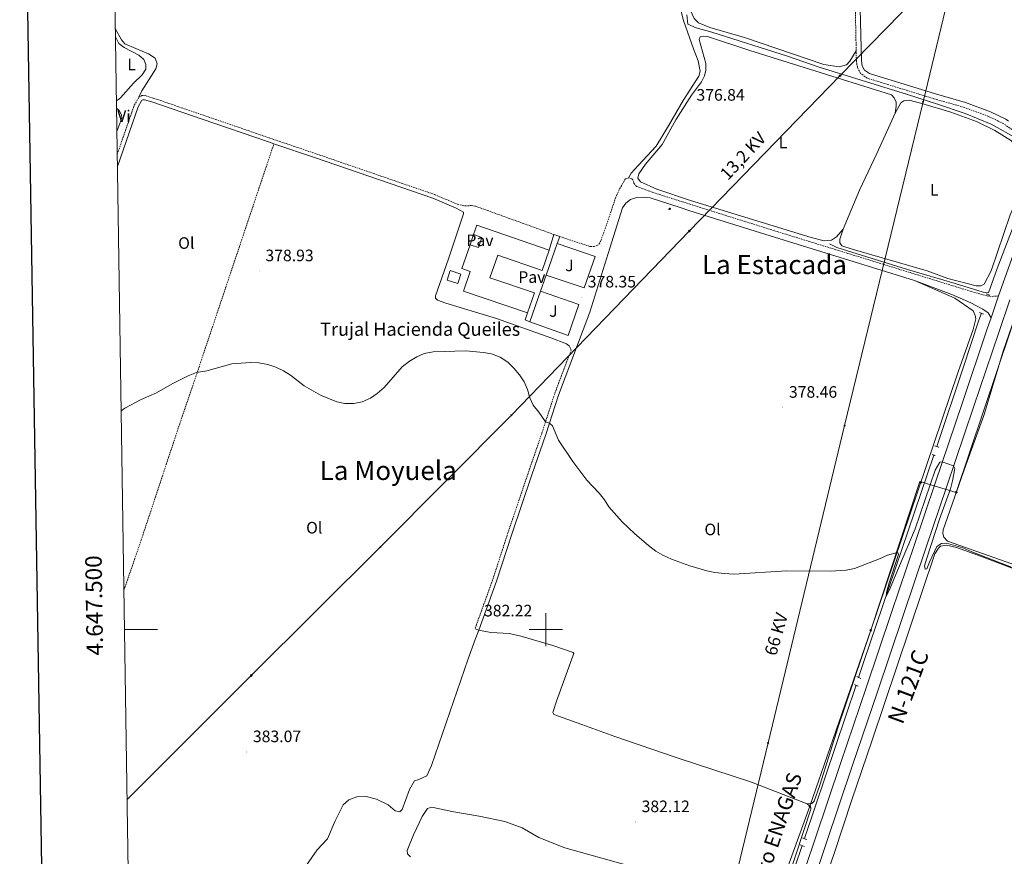
# Model space of a CAD drawing. Units: metres. Extents: x 607870 to 612371, y 4645585 to 4648624.
# Drawn here: x 608682 to 609277, y 4647363 to 4647869 of the extents above; entities that cross this region are included whole.
import ezdxf
from ezdxf.enums import TextEntityAlignment as Align

# ---------------------------------------------------------------- set-up
doc = ezdxf.new("R2010")
doc.units = ezdxf.units.M
doc.header["$MEASUREMENT"] = 0
doc.linetypes.add('TRAZOS', pattern=[0.75, 0.5, -0.25])
doc.linetypes.add('TRAZOSX2', pattern=[1.5, 1, -0.5])
for name, color, linetype, lineweight in [('Carátula', 7, 'Continuous', 5), ('Level 13', 5, 'Continuous', 0), ('Level 15', 1, 'Continuous', 0), ('Level 16', 1, 'Continuous', 13), ('Level 20', 19, 'Continuous', 0), ('Level 21', 19, 'Continuous', 0), ('Level 25', 1, 'Continuous', 0), ('Level 26', 92, 'Continuous', 0), ('Level 32', 19, 'Continuous', 0), ('Level 34', 2, 'Continuous', 0), ('Level 36', 19, 'Continuous', 40), ('Level 37', 92, 'Continuous', 0), ('Level 41', 39, 'Continuous', 0), ('Level 44', 1, 'Continuous', 0), ('Level 45', 135, 'Continuous', 0), ('Level 5', 36, 'Continuous', 0), ('Level 52', 1, 'Continuous', 13), ('Level 54', 13, 'Continuous', 0), ('Level 61', 19, 'Continuous', 0), ('Level 63', 7, 'Continuous', 0), ('Level 7', 1, 'Continuous', 0)]:
    doc.layers.add(name, color=color, linetype=linetype, lineweight=lineweight)
doc.styles.add('Arial', font='ARIAL.TTF', dxfattribs={"height": 0.2})

# ---------------------------------------------------------------- blocks, each defined once
blk = doc.blocks.new('5TME')
at = {"layer": 'Carátula', "color": 250, "linetype": 'Continuous', "lineweight": 5}
for p, q in [((3.7, 3.8), (-3.7, -3.8)), ((-3.7, 3.7), (3.8, -3.8))]:
    blk.add_line(p, q, dxfattribs=at)
at = {"layer": 'Carátula', "color": 250, "linetype": 'Continuous', "lineweight": 5, "flags": 128}
blk.add_lwpolyline([(-3.7, -3.8), (3.8, -3.8), (3.8, 3.7), (-3.7, 3.7), (-3.7, -3.8)], dxfattribs=at)
blk = doc.blocks.new('5PELE')
at = {"layer": 'Carátula', "linetype": 'Continuous', "lineweight": 5}
h = blk.add_hatch(color=9, dxfattribs=at)
edge = h.paths.add_edge_path()
edge.add_arc((0, 0), 2.85, 359.99898, 719.99898)
at = {"layer": 'Carátula', "color": 252, "linetype": 'Continuous', "lineweight": 5}
blk.add_circle((0, 0, 0), 2.85, dxfattribs=at)
blk = doc.blocks.new('5GASO')
at = {"layer": 'Carátula', "linetype": 'Continuous', "lineweight": 5}
for color, points in [(33, [(0, -5.1), (-5.1, 0), (0, 5.1), (0.2, 2.5), (-0.3, 2.4), (-0.8, 2.2), (-1.2, 1.8), (-1.5, 1.3), (-1.7, 0.7), (-1.7, 0), (-1.7, -0.8), (-1.5, -1.4), (-1.2, -1.9), (-0.8, -2.3), (-0.3, -2.5), (0.3, -2.6)]), (250, [(0.3, -2.6), (-0.3, -2.5), (-0.8, -2.3), (-1.2, -1.9), (-1.5, -1.4), (-1.7, -0.8), (-1.7, 0), (-1.7, 0.7), (-1.5, 1.3), (-1.2, 1.8), (-0.8, 2.2), (-0.3, 2.4), (0.2, 2.5), (0.6, 2.5), (0.9, 2.4), (1.1, 2.3), (1.4, 2.1), (1.6, 1.9), (1.7, 1.6), (1.8, 1.3), (1.9, 1), (1.2, 0.8), (1, 1.2), (0.8, 1.4), (0.5, 1.6), (0.2, 1.6), (0, 1.6), (-0.3, 1.5), (-0.5, 1.4), (-0.7, 1.2), (-0.8, 1), (-0.9, 0.7), (-1, 0.4), (-1, 0), (-1, -0.4), (-0.9, -0.8), (-0.8, -1.1), (-0.6, -1.4), (-0.4, -1.5), (-0.2, -1.7), (0, -1.7), (0.2, -1.8), (0.5, -1.7), (0.8, -1.6), (1, -1.5), (1.3, -1.3), (1.3, -0.7), (0.2, -0.7), (0.2, 0.1), (2, 0.1), (2, -1.8), (1.7, -2.1), (1.3, -2.4), (0.8, -2.5)]), (33, [(0, -5.1), (0.3, -2.6), (0.8, -2.5), (1.3, -2.4), (1.7, -2.1), (2, -1.8), (2, 0.1), (0.2, 0.1), (0.2, -0.7), (1.3, -0.7), (1.3, -1.3), (1, -1.5), (0.8, -1.6), (0.5, -1.7), (0.2, -1.8), (0, -1.7), (-0.2, -1.7), (-0.4, -1.5), (-0.6, -1.4), (-0.8, -1.1), (-0.9, -0.8), (-1, -0.4), (-1, 0), (-1, 0.4), (-0.9, 0.7), (-0.8, 1), (-0.7, 1.2), (-0.5, 1.4), (-0.3, 1.5), (0, 1.6), (0.2, 1.6), (0.5, 1.6), (0.8, 1.4), (1, 1.2), (1.2, 0.8), (1.9, 1), (1.8, 1.3), (1.7, 1.6), (1.6, 1.9), (1.4, 2.1), (1.1, 2.3), (0.9, 2.4), (0.6, 2.5), (0.2, 2.5), (0, 5.1), (5.1, 0)])]:
    blk.add_hatch(color=color, dxfattribs=at).paths.add_polyline_path(points)
at = {"layer": 'Carátula', "color": 250, "linetype": 'Continuous', "lineweight": 5}
blk.add_3dface([(0, -5.1), (5.1, 0), (0, 5.1), (-5.1, 0)], dxfattribs=at)
blk = doc.blocks.new('5PATER')
at = {"layer": 'Carátula', "linetype": 'Continuous', "lineweight": 5}
h = blk.add_hatch(color=250, dxfattribs=at)
edge = h.paths.add_edge_path()
edge.add_ellipse((0, 0), major_axis=(-1.33, -1.34), ratio=0.999422, start_angle=0, end_angle=360)

msp = doc.modelspace()

# ---------------------------------------------------------------- linework, layer by layer
at = {"layer": 'Level 13', "color": 5, "linetype": 'Continuous', "lineweight": 0, "ltscale": 0.5}
for points in [[(609285.05, 4647796.68, 376.48), (609269.13, 4647805.52, 376.4), (609253.38, 4647812.05, 376.32), (609236.57, 4647817.62, 376.44), (609218.44, 4647823.39, 376.48), (609165.23, 4647840.07, 375.82), (609145.92, 4647846.59, 375.47), (609100.27, 4647861.18, 375.16), (609090.8, 4647863.88, 375.12), (609085.76, 4647866.07, 375.08), (609085.16, 4647871.63, 375.04)], [(609171.33, 4647733.27, 376.85), (609175.72, 4647730.91, 377.39), (609218.59, 4647717.63, 377.39), (609247.27, 4647709.19, 377.43), (609264.15, 4647703.93, 377.7), (609267.47, 4647703.66, 377.77), (609272.59, 4647718.28, 377.48), (609288.07, 4647758.12, 376.9), (609289.22, 4647763.14, 376.82), (609289.14, 4647765.18, 376.8)], [(609236.16, 4647610.71, 378.8), (609252.21, 4647658.21, 378.18), (609261.65, 4647687.07, 378.1), (609263.12, 4647691.26, 378.02)], [(609189, 4647471.11, 380.61), (609192.01, 4647480.07, 380.53), (609234.4, 4647605.51, 378.87)], [(609156.19, 4647373.69, 381.49), (609187.4, 4647466.37, 380.66)], [(609137.73, 4647318.85, 381.98), (609154.78, 4647369.49, 381.53)]]:
    msp.add_polyline3d(points, dxfattribs=at)
at = {"layer": 'Level 15', "linetype": 'Continuous', "lineweight": 13}
for points in [[(608956.29, 4647738.81, 391.82), (608958.2, 4647744.42, 391.82), (609002, 4647729.47, 388.69)], [(608954.19, 4647732.67, 382.42), (608959.29, 4647730.93, 387.53), (608961.39, 4647737.07, 391.89), (608956.29, 4647738.81, 391.82)], [(608989.01, 4647691.43, 388.69), (608950.31, 4647704.65, 387.91), (608954.36, 4647716.5, 387.53), (608949.26, 4647718.24, 382.42), (608954.19, 4647732.67, 382.42)], [(609002, 4647729.47, 388.69), (608997.8, 4647717.19, 383.7), (608970.9, 4647726.37, 383.7), (608966.25, 4647712.75, 383.7), (608993.15, 4647703.57, 383.7), (608989.01, 4647691.43, 388.69)], [(608946.72, 4647709.17, 381.42), (608948.66, 4647714.86, 381.42), (608942.28, 4647717.04, 381.42), (608940.34, 4647711.35, 381.42), (608946.72, 4647709.17, 381.42)]]:
    msp.add_polyline3d(points, dxfattribs=at)
at = {"layer": 'Level 16', "color": 1, "linetype": 'Continuous', "lineweight": 13, "ltscale": 0.5}
msp.add_polyline3d([(608954.19, 4647732.67, 382.58), (608956.29, 4647738.81, 382.58)], dxfattribs=at)
at = {"layer": 'Level 20', "color": 19, "linetype": 'Continuous', "lineweight": 0, "ltscale": 0.5}
for points in [[(609210.98, 4647812.27, 377.19), (609214.54, 4647818.51, 377.19), (609216.33, 4647819.75, 377.19), (609219.53, 4647820.1, 377.19), (609227.2, 4647818.09, 377.19), (609244.62, 4647812.84, 377.11), (609260.19, 4647807.12, 377), (609271.27, 4647801.68, 377.11), (609281.33, 4647795.4, 377.46), (609284.14, 4647791.52, 377.58), (609285.57, 4647786.92, 377.65), (609286.24, 4647777.19, 377.77), (609286.32, 4647774.43, 377.74)], [(609286.58, 4647766.64, 377.65), (609285.68, 4647762.17, 377.69), (609280.63, 4647750.79, 377.73), (609269.15, 4647716.89, 377.69), (609264.79, 4647708.74, 377.69), (609262.76, 4647707.83, 377.69), (609260.09, 4647707.92, 377.73), (609242.93, 4647712.21, 377.65), (609230.39, 4647716.88, 377.61), (609185.09, 4647730.01, 377.61), (609178.81, 4647732.06, 377.65), (609177.72, 4647733.77, 377.65), (609177.63, 4647735.94, 377.58), (609179.68, 4647742.14, 377.5)]]:
    msp.add_polyline3d(points, dxfattribs=at)
at = {"layer": 'Level 21', "color": 19, "linetype": 'Continuous', "lineweight": 0}
for points in [[(609185.66, 4648005.24, 374.37), (609186.32, 4647986.77, 374.6), (609186.89, 4647961.03, 374.75), (609189.97, 4647875.25, 375.8), (609190.64, 4647843.83, 376.14), (609191.1, 4647840.9, 376.18), (609192.44, 4647838.26, 376.22), (609195.47, 4647836.1, 376.22), (609235.35, 4647823.8, 376.34), (609253.58, 4647818.57, 376.11), (609268.68, 4647813.03, 376.18), (609277.89, 4647808.51, 376.18), (609279.56, 4647807.34, 376.22)], [(608741.14, 4647780.04, 377.39), (608753.59, 4647815.94, 377.34), (608755.96, 4647820, 377.32), (608756.59, 4647820.35, 377.28), (608757.54, 4647820.34, 377.28), (608761.92, 4647818.97, 377.31), (608792.39, 4647808.54, 377.66), (608832.38, 4647794.78, 377.78), (608835.69, 4647793.65, 377.83)], [(609015.35, 4647669.21, 378.88), (609014.14, 4647671.47, 378.88), (609012.4, 4647672.77, 378.88), (609003.1, 4647676.45, 378.9), (608970.17, 4647688.03, 379.73), (608939.5, 4647697.39, 379.69), (608934.55, 4647699.13, 379.65), (608933.28, 4647700.41, 379.61), (608933.24, 4647701.84, 379.61), (608941.26, 4647724.24, 379.34), (608950.29, 4647751.27, 378.53), (608950.23, 4647752.35, 378.49), (608945.77, 4647754.73, 378.38), (608931.76, 4647760.72, 378.28), (608860.79, 4647785.15, 378.24), (608835.69, 4647793.65, 377.83)], [(609222.83, 4647711.09, 378.17), (609135.43, 4647738.08, 377.71), (609086.46, 4647753.46, 377.55), (609081.21, 4647755.11, 377.53), (609062.94, 4647760.95, 377.51), (609058.91, 4647761.42, 377.55), (609055.01, 4647761.13, 377.55), (609051.21, 4647759.92, 377.51), (609048.24, 4647757.83, 377.51), (609046.38, 4647755, 377.51), (609038.7, 4647730.67, 377.59), (609026.56, 4647691.86, 378.48), (609007.7, 4647641.81, 379.33), (608999.99, 4647618.04, 380.27), (608991.61, 4647593.58, 380.9), (608979.47, 4647557.78, 381.45), (608970.21, 4647529.24, 381.91), (608959.54, 4647499.65, 382.23)], [(609222.83, 4647711.09, 378.17), (609245.2, 4647702.68, 378.36), (609256.78, 4647697.56, 378.4), (609264.11, 4647693.68, 378.59), (609267.22, 4647691.44, 378.63), (609269.01, 4647688.51, 378.93)]]:
    msp.add_polyline3d(points, dxfattribs=at)
at = {"layer": 'Level 21', "color": 19, "linetype": 'TRAZOSX2', "lineweight": 0}
for points in [[(609187.51, 4647849.85, 376.08), (609186.97, 4647875.16, 375.8), (609183.99, 4647958.16, 374.79), (609182.4, 4647962.73, 374.75), (609180.22, 4647966.5, 374.75), (609174.45, 4647971.34, 374.71), (609164.01, 4647978.93, 374.44), (609159.83, 4647983.66, 374.44), (609157.76, 4647988.21, 374.36), (609157.36, 4647991.22, 374.28)], [(609286.32, 4647774.43, 377.54), (609288.92, 4647774.7, 377.54), (609289.87, 4647775.38, 377.5), (609290.31, 4647777.86, 377.34), (609289.94, 4647791.1, 376.49), (609288.99, 4647796.52, 376.42), (609287.73, 4647798.02, 376.42), (609276.36, 4647805.91, 376.18), (609267.5, 4647810.27, 376.18), (609252.65, 4647815.71, 376.11), (609234.49, 4647820.92, 376.34), (609194.12, 4647833.37, 376.22), (609190.1, 4647836.25, 376.22), (609188.21, 4647839.96, 376.18), (609187.64, 4647843.56, 376.14), (609187.51, 4647849.85, 376.08)], [(608754.15, 4647821.86, 377.32), (608755.96, 4647822.85, 377.28), (608757.93, 4647822.84, 377.28), (608762.7, 4647821.35, 377.31), (608793.2, 4647810.91, 377.66), (608833.19, 4647797.14, 377.78), (608861.6, 4647787.51, 378.24), (608932.66, 4647763.06, 378.28), (608946.54, 4647757.12, 378.38), (608951.08, 4647756.09, 378.4), (608954.83, 4647756.34, 378.4), (608957.55, 4647755.95, 378.4), (609004.8, 4647738.89, 378.79)], [(608741.03, 4647787.35, 377.38), (608749.78, 4647812.6, 377.34), (608751.31, 4647816.99, 377.34), (608754.15, 4647821.86, 377.32)], [(608745.06, 4647523.85, 381.42), (608755.46, 4647554.01, 381.07), (608778.75, 4647624.35, 380.18), (608789.36, 4647655.51, 380), (608835.69, 4647793.65, 377.83)], [(609049.96, 4647773.05, 377.44), (609048.12, 4647772.51, 377.44), (609044.26, 4647765.91, 377.45), (609042.25, 4647761.41, 377.47), (609036.64, 4647744.53, 377.55), (609033.2, 4647735.15, 377.88), (609032.62, 4647733.75, 377.9), (609031.26, 4647732.36, 377.9), (609029.34, 4647731.7, 377.9), (609026.52, 4647731.59, 377.94), (609008.35, 4647737.67, 378.75)], [(609273.55, 4647701.76, 378.75), (609269.04, 4647701.37, 378.52), (609266.51, 4647701.73, 378.44), (609256.89, 4647704.46, 378.34), (609136.53, 4647741.62, 377.71), (609087.57, 4647757, 377.55), (609082.33, 4647758.65, 377.53), (609064.15, 4647764.45, 377.51), (609054.76, 4647767.93, 377.51), (609053.13, 4647769.97, 377.47), (609052.62, 4647771.85, 377.47), (609051.68, 4647772.63, 377.44), (609049.96, 4647773.05, 377.44)], [(609015.35, 4647669.21, 378.88), (609005.33, 4647642.63, 379.33), (608997.62, 4647618.83, 380.27), (608989.24, 4647594.39, 380.9), (608977.1, 4647558.56, 381.45), (608967.85, 4647530.05, 381.91), (608957.19, 4647500.5, 382.23)]]:
    msp.add_polyline3d(points, dxfattribs=at)
at = {"layer": 'Level 21', "color": 19, "linetype": 'Continuous', "lineweight": 13}
for points in [[(609273.55, 4647701.76, 378.75), (609282.36, 4647726.65, 378.44), (609283.66, 4647730.19, 378.35), (609285, 4647733.71, 378.27), (609286.39, 4647737.21, 378.2), (609287.82, 4647740.69, 378.12), (609289.29, 4647744.16, 378.06), (609290.81, 4647747.6, 377.99), (609292.36, 4647751.03, 377.93), (609293.96, 4647754.44, 377.88), (609295.6, 4647757.83, 377.83)], [(609157.87, 4647336.51, 382.77), (609169.53, 4647371.25, 382.38), (609185.16, 4647417.39, 381.8), (609200.31, 4647462.48, 381.46), (609215.68, 4647507.99, 380.92), (609229.62, 4647549.15, 380.49), (609242.03, 4647586.21, 380.18), (609258.34, 4647634.41, 379.52), (609273.6, 4647679.56, 379.02), (609280.39, 4647699.37, 378.75)], [(609269.01, 4647688.51, 378.93), (609273.55, 4647701.76, 378.75)], [(609151.01, 4647338.85, 382.77), (609162.66, 4647373.56, 382.38), (609178.29, 4647419.71, 381.8), (609193.44, 4647464.8, 381.46), (609208.82, 4647510.31, 380.92), (609222.75, 4647551.47, 380.49), (609235.16, 4647588.52, 380.18), (609251.47, 4647636.73, 379.52), (609266.74, 4647681.9, 379.02), (609269.01, 4647688.51, 378.93)]]:
    msp.add_polyline3d(points, dxfattribs=at)
at = {"layer": 'Level 21', "color": 1, "linetype": 'TRAZOS', "lineweight": 0}
for points in [[(609266, 4647702.95, 378.15), (609268.23, 4647702.12, 378.15)], [(609261.92, 4647691.75, 378.57), (609264.53, 4647690.69, 378.61)], [(609234.93, 4647611.13, 379.54), (609237.62, 4647610.19, 379.58)], [(609233.4, 4647605.91, 379.7), (609235.47, 4647605.07, 379.73)], [(609187.81, 4647471.61, 381.05), (609190.42, 4647470.51, 381.16)], [(609186.42, 4647466.82, 381.16), (609188.61, 4647465.83, 381.16)], [(609155.02, 4647374.14, 382.13), (609157.67, 4647373.12, 382.13)], [(609153.69, 4647369.93, 382.17), (609156.39, 4647368.83, 382.13)]]:
    msp.add_polyline3d(points, dxfattribs=at)
at = {"layer": 'Level 25', "color": 1, "linetype": 'Continuous', "lineweight": 0}
for points in [[(609000.22, 4647714.34, 378.79), (609006.88, 4647733.46, 378.79)], [(609006.88, 4647733.46, 378.79), (609029.74, 4647725.57, 378.67), (609023.22, 4647706.53, 378.63), (609000.22, 4647714.34, 378.79)], [(609004.8, 4647738.89, 378.79), (609002, 4647729.47, 378.79)], [(609008.35, 4647737.67, 378.79), (609004.8, 4647738.89, 378.79)], [(609006.88, 4647733.46, 378.79), (609008.35, 4647737.67, 378.79)], [(608996.82, 4647704.58, 378.79), (609000.22, 4647714.34, 378.79)], [(608990.34, 4647685.97, 378.79), (608996.82, 4647704.58, 378.79)], [(608990.34, 4647685.97, 378.79), (609013.44, 4647677.73, 378.75), (609019.97, 4647696.61, 378.71), (608996.82, 4647704.58, 378.79)], [(608989.01, 4647691.43, 378.71), (608987.53, 4647687.21, 378.83), (608990.34, 4647685.97, 378.79)]]:
    msp.add_polyline3d(points, dxfattribs=at)
at = {"layer": 'Level 32', "color": 6, "linetype": 'Continuous', "lineweight": 0, "ltscale": 0.5}
for points in [[(609611.28, 4648319.37, 369.98), (609587.06, 4648257.29, 369.86), (609561.96, 4648231.69, 369.69), (609497.04, 4648164.18, 370.64), (609422.5, 4648087.54, 372.14), (609356.81, 4648019.75, 373.68), (609260.14, 4647919.45, 375.6), (609177.82, 4647834.94, 376.65), (609086.66, 4647740.91, 377.73), (608979.15, 4647629.61, 380.37), (608900.09, 4647549.96, 381.37), (608822.02, 4647472.27, 382.4), (608746.99, 4647397.32, 383.06)], [(609347.41, 4648315.25, 368.23), (609346.2, 4648309.44, 368.85), (609297.89, 4648107.31, 373.69), (609250.9, 4647914.57, 375.57), (609227.89, 4647819.13, 376.58), (609180.47, 4647623.37, 378.83), (609134.24, 4647431.5, 381.07), (609093.22, 4647261.27, 383.33), (609061.06, 4647127.73, 386.01), (609022.26, 4646966.41, 388.15), (608986.48, 4646817.23, 390.43), (608953.23, 4646679.12, 392.66), (608914.93, 4646521.04, 398.09), (608870.32, 4646335.47, 401.9), (608835.6, 4646191.58, 404.86), (608800.37, 4646045.26, 413.46), (608768.14, 4646012.87, 412.09)]]:
    msp.add_polyline3d(points, dxfattribs=at)
at = {"layer": 'Level 34', "color": 19, "linetype": 'Continuous', "lineweight": 13, "ltscale": 0.5}
msp.add_polyline3d([(609660.64, 4648320.14, 370.99), (609647.06, 4648217.81, 371.31), (609655.5, 4647942.39, 371.61), (609661.7, 4647879.51, 373.05), (609676.72, 4647789.21, 376.09), (609692.4, 4647717.1, 376.8), (609677.26, 4647715.91, 375.49), (609632.8, 4647711.74, 375), (609591.13, 4647712.43, 372.23), (609525.88, 4647706.07, 374.96), (609399.44, 4647698.92, 377.17), (609289, 4647705.18, 378.03), (609248.01, 4647582.96, 379.8), (609225.94, 4647589.5, 379.54), (609196.32, 4647499.62, 380.51), (609159.48, 4647393.29, 381.48), (609125.21, 4647298.69, 382.7), (609114.16, 4647257.56, 383.27), (609085.27, 4647207.38, 384.56), (609057.25, 4647170.96, 385.72), (608993.73, 4647103.26, 386.3), (608947.07, 4647023.52, 387.96), (608885.52, 4646919.87, 390.9)], dxfattribs=at)
at = {"layer": 'Level 36', "color": 92, "linetype": 'Continuous', "lineweight": 0}
for points in [[(609092.95, 4648052.07, 373.63), (609089.94, 4648053.07, 373.75), (609088.9, 4648052.85, 373.75), (609088.04, 4648051.83, 373.75), (609083.48, 4648022.32, 373.9), (609080.58, 4648008.51, 374.02), (609076.74, 4647991.87, 374.56), (609075.7, 4647984.14, 374.68), (609076.31, 4647959.83, 374.75), (609076.27, 4647929.05, 374.87), (609076.64, 4647920.28, 375.06), (609077.9, 4647911.8, 375.26), (609084.35, 4647884.51, 375.6), (609087.22, 4647874.64, 375.68), (609089.6, 4647869.4, 375.72), (609092.26, 4647866.76, 375.76), (609098.98, 4647863.99, 375.76), (609120.01, 4647858.02, 375.95), (609168.03, 4647841.63, 375.91), (609177.16, 4647840.12, 376.11), (609181.72, 4647841.51, 376.18), (609183.68, 4647843.61, 376.18), (609187.51, 4647849.85, 376.08)], [(609049.96, 4647773.05, 377.44), (609051.47, 4647775.84, 377.06), (609055.88, 4647780.78, 376.86), (609066.69, 4647792.23, 376.55), (609074.12, 4647804.45, 376.36), (609082.97, 4647819.91, 376.13), (609092.39, 4647834.49, 376.09), (609093.16, 4647837.68, 376.05), (609092.08, 4647843.77, 375.93), (609089.15, 4647851.12, 375.9), (609083.15, 4647868.29, 375.82), (609079.23, 4647884.2, 375.47)], [(608739.87, 4647863.38, 375.91), (608743.69, 4647856.46, 375.93), (608745.7, 4647854.09, 375.93), (608752.17, 4647851.2, 376.01), (608759.99, 4647848.15, 376.51), (608763.86, 4647845.46, 376.98), (608765.15, 4647842.11, 377.06), (608764.38, 4647838.97, 377.09), (608755.84, 4647825.68, 377.21), (608754.15, 4647821.86, 377.32)], [(608740.53, 4647820.03, 375.96), (608741.1, 4647820.07, 375.96), (608742.98, 4647821.49, 375.96), (608750.82, 4647830.24, 376), (608756.19, 4647835.47, 376.04), (608758.39, 4647838.79, 376.04), (608758.27, 4647841.53, 376.04), (608757.1, 4647844.61, 376.04), (608754.08, 4647847.2, 376), (608745.31, 4647851.9, 376), (608742.06, 4647854.41, 376), (608739.95, 4647858.44, 376.03)], [(609210.98, 4647812.27, 377.19), (609211.73, 4647816.46, 377.15), (609211.56, 4647818.78, 377.15), (609210.4, 4647821.53, 377.07), (609208.81, 4647823.31, 377), (609123.17, 4647850.09, 376.61), (609098.29, 4647858.35, 376.76), (609095.42, 4647858.82, 376.76), (609093.3, 4647858.27, 376.8), (609092.57, 4647856.78, 376.8), (609096.68, 4647842.27, 376.8), (609096.63, 4647838.16, 376.8), (609095.83, 4647834.78, 376.8), (609094.14, 4647831.18, 376.8), (609088.08, 4647823.06, 376.8), (609078.55, 4647808.09, 376.88), (609070.18, 4647793.25, 376.92), (609060.11, 4647781.44, 377), (609056.12, 4647775.58, 377), (609055.65, 4647772.97, 377), (609057.1, 4647770.61, 377), (609066.99, 4647766.26, 376.84), (609087.46, 4647759.5, 376.96), (609160.23, 4647737.08, 377), (609168.1, 4647735.08, 377.03), (609172.61, 4647735.46, 377.03), (609175.66, 4647737.39, 377.07), (609179.68, 4647742.14, 377.5)], [(608740.82, 4647801.12, 376.63), (608743.86, 4647809.13, 376.7), (608743.63, 4647811.1, 376.7), (608742.28, 4647813.9, 376.7), (608740.61, 4647815.13, 376.66)], [(609179.68, 4647742.14, 377.5), (609189.45, 4647765.7, 377.42), (609200.03, 4647787.9, 377.3), (609210.98, 4647812.27, 377.19)], [(609157.83, 4647394.73, 381.45), (609160.61, 4647394.8, 381.38), (609162.16, 4647396.27, 381.41), (609165.52, 4647405.9, 381.1), (609176.4, 4647440.56, 380.91), (609186.26, 4647469.89, 380.83), (609249.16, 4647655.83, 378.82), (609258.27, 4647681.51, 378.51), (609259.73, 4647687.97, 378.51), (609259.45, 4647689.93, 378.51), (609258.18, 4647692.65, 378.51), (609247.12, 4647700.33, 378.48), (609222.83, 4647711.09, 378.17)], [(609302.67, 4647532.32, 379.7), (609242.73, 4647553.56, 379.74), (609240.47, 4647555.9, 379.74), (609239.91, 4647558.09, 379.74), (609240.01, 4647560.33, 379.78), (609253.84, 4647599.43, 379.82), (609264.54, 4647629.37, 379.24), (609276.54, 4647668.92, 378.73), (609291.53, 4647712.54, 377.88)], [(609162.7, 4647331.83, 382.41), (609174.14, 4647364.69, 382.02), (609184.85, 4647397.05, 381.63), (609197.25, 4647433.26, 381.02), (609235.07, 4647545.82, 380.16), (609237.23, 4647549.2, 380.13), (609238.52, 4647550.36, 380.13), (609242.1, 4647551.07, 380.13), (609248.16, 4647549.67, 380.09), (609263.15, 4647544.25, 380.09), (609319.54, 4647522.73, 379.89)], [(608844.44, 4647337.13, 384.46), (608848.92, 4647348.34, 384.34), (608861.84, 4647366.88, 384.11), (608868.12, 4647373.61, 383.99), (608872.69, 4647384.33, 383.95), (608877.63, 4647394.04, 383.84), (608881.04, 4647397.03, 383.8), (608885.86, 4647398.97, 383.8), (608891.42, 4647399.15, 383.76), (608897.61, 4647397.52, 383.76), (608904.78, 4647393.99, 383.68), (608909.04, 4647390.46, 383.68), (608911.77, 4647389.87, 383.64), (608913.24, 4647391.34, 383.64), (608917.69, 4647403.4, 383.57), (608920.69, 4647408.66, 383.41), (608923.22, 4647409.42, 383.37), (608928.16, 4647411.56, 383.33), (608930.98, 4647417.81, 383.22), (608953.03, 4647482.3, 382.64), (608957.22, 4647494.05, 382.41), (608959.54, 4647499.65, 382.23)], [(608959.54, 4647499.65, 382.23), (608957.19, 4647500.5, 382.23)], [(608959.54, 4647499.65, 382.23), (608966.85, 4647498.33, 382.11), (608978.12, 4647497.57, 381.8), (608985.74, 4647495.86, 381.61), (609004.25, 4647490.37, 381.57), (609016.5, 4647486.19, 381.61), (609016.94, 4647485.63, 381.61), (609016.58, 4647484.46, 381.61), (609006.37, 4647456.74, 382.3), (609004.26, 4647449.92, 382.42), (609004.91, 4647448.7, 382.3), (609021.73, 4647442.55, 381.57), (609041.71, 4647435.35, 381.3), (609079.32, 4647422.53, 381.34), (609124.16, 4647407.8, 381.34), (609157.83, 4647394.73, 381.45)], [(609157.83, 4647394.73, 381.45), (609159.33, 4647393.57, 381.45), (609160.06, 4647392.31, 381.57), (609160.19, 4647391.5, 381.61), (609146.43, 4647349.69, 382.11), (609141.99, 4647341.5, 382.11), (609140.24, 4647340.33, 382.15), (609137.77, 4647340.39, 382.15)], [(609051.22, 4647357.08, 382.03), (609011.38, 4647367.99, 382.07), (608995.83, 4647374.33, 382.03), (608985.67, 4647380.15, 382.07), (608975.17, 4647383.91, 382.26), (608959.77, 4647387.15, 382.84), (608943.15, 4647389.98, 383.04), (608931.13, 4647392.62, 383.19), (608928.49, 4647391.78, 383.19), (608925.24, 4647387.1, 383.38), (608919.95, 4647375.86, 383.89), (608916.28, 4647366.45, 383.89), (608916.41, 4647364.37, 383.93), (608918.28, 4647362.56, 383.93)]]:
    msp.add_polyline3d(points, dxfattribs=at)
at = {"layer": 'Level 5', "color": 36, "linetype": 'Continuous', "lineweight": 0}
msp.add_polyline3d([(608743.4, 4647632.33, 380), (608745.61, 4647633.84, 380), (608755.55, 4647639.02, 380), (608764.68, 4647643.16, 380), (608774.18, 4647648.66, 380), (608783.93, 4647653.33, 380), (608788.89, 4647655.46, 380), (608795.11, 4647656.44, 380), (608810.29, 4647660.77, 380), (608821.48, 4647661.47, 380), (608826.67, 4647661.26, 380), (608832.11, 4647660.2, 380), (608836.87, 4647658.57, 380), (608841.45, 4647656.37, 380), (608845.75, 4647653.81, 380), (608854.02, 4647647.29, 380), (608863.79, 4647641.65, 380), (608873.71, 4647637.61, 380), (608878.63, 4647636.69, 380), (608883.95, 4647636.7, 380), (608889.02, 4647637.65, 380), (608894.07, 4647639.9, 380), (608898.12, 4647642.83, 380), (608902.28, 4647646.44, 380), (608913.2, 4647658.87, 380), (608917.6, 4647662.31, 380), (608921.98, 4647664.93, 380), (608926.55, 4647666.97, 380), (608931.94, 4647667.87, 380), (608951.56, 4647668.5, 380), (608962.26, 4647667.61, 380), (608967.18, 4647666.74, 380), (608972.33, 4647664.77, 380), (608977.02, 4647661.6, 380), (608980.64, 4647658.14, 380), (608984.02, 4647654.08, 380), (608986.84, 4647649.7, 380), (608988.92, 4647645.15, 380), (608990.28, 4647640.09, 380), (608992.41, 4647635.61, 380), (608995.8, 4647631.52, 380), (608999.8, 4647625.55, 380), (609002.17, 4647624.75, 380), (609003.95, 4647623.17, 380), (609007.65, 4647614.45, 380), (609016.28, 4647601.63, 380), (609024.84, 4647590.44, 380), (609032.23, 4647582.54, 380), (609035.47, 4647578.41, 380), (609038.09, 4647574.15, 380), (609046.2, 4647565.1, 380), (609053.7, 4647557.83, 380), (609062.06, 4647550.85, 380), (609066.45, 4647547.51, 380), (609070.74, 4647544.96, 380), (609075.83, 4647542.63, 380), (609087.02, 4647538.48, 380), (609097.23, 4647535.45, 380), (609102.14, 4647534.55, 380), (609107.94, 4647533.86, 380), (609113.55, 4647533.61, 380), (609145.68, 4647535.51, 380), (609172.14, 4647535.4, 380), (609181.37, 4647535.96, 380), (609186.42, 4647536.99, 380), (609201.58, 4647542.79, 380), (609206.36, 4647545, 380), (609212.19, 4647546.54, 380), (609212.94, 4647546.21, 380), (609213, 4647545.32, 380), (609207.48, 4647528.32, 380), (609205.8, 4647522.43, 380), (609205.52, 4647520.04, 380), (609207.5, 4647523.7, 380), (609212.98, 4647537.24, 380), (609223.18, 4647560.97, 380), (609235.28, 4647596.35, 380), (609238.14, 4647601.2, 380), (609239.51, 4647601.36, 380), (609246.38, 4647599.05, 380), (609247.07, 4647597.36, 380), (609245.71, 4647590.02, 380), (609244.41, 4647585.19, 380), (609237.79, 4647566.69, 380), (609230.1, 4647543.22, 380), (609228.79, 4647538.54, 380), (609229.15, 4647536.5, 380), (609230.26, 4647536.8, 380), (609231.75, 4647540.75, 380), (609236.15, 4647550.18, 380), (609239.04, 4647552.14, 380), (609242.17, 4647552.18, 380), (609252, 4647549.48, 380), (609257.35, 4647547.03, 380), (609281.31, 4647537.82, 380)], dxfattribs=at)
at = {"layer": 'Level 52', "color": 1, "linetype": 'Continuous', "lineweight": 13}
for points in [[(608989.01, 4647691.43, 388.69), (608950.31, 4647704.65, 387.91), (608954.36, 4647716.5, 387.53), (608949.26, 4647718.24, 382.42), (608954.19, 4647732.67, 382.42), (608959.29, 4647730.93, 387.53), (608961.39, 4647737.07, 391.89), (608956.29, 4647738.81, 391.82), (608958.2, 4647744.42, 391.82), (609002, 4647729.47, 388.69), (608997.8, 4647717.19, 383.7), (608970.9, 4647726.37, 383.7), (608966.25, 4647712.75, 383.7), (608993.15, 4647703.57, 383.7), (608989.01, 4647691.43, 388.69)], [(608946.72, 4647709.17, 381.42), (608940.34, 4647711.35, 381.42), (608942.28, 4647717.04, 381.42), (608948.66, 4647714.86, 381.42), (608946.72, 4647709.17, 381.42)]]:
    msp.add_polyline3d(points, close=True, dxfattribs=at)
at = {"layer": 'Level 54', "color": 13, "linetype": 'Continuous', "lineweight": 0}
for points in [[(609151.01, 4647338.85, 382.77), (609162.66, 4647373.56, 382.38), (609178.29, 4647419.71, 381.8), (609193.44, 4647464.8, 381.46), (609208.82, 4647510.31, 380.92), (609222.75, 4647551.47, 380.49), (609235.16, 4647588.52, 380.18), (609251.47, 4647636.73, 379.52), (609266.74, 4647681.9, 379.02), (609269.01, 4647688.51, 378.93), (609273.55, 4647701.76, 378.75), (609282.36, 4647726.65, 378.44)], [(609280.39, 4647699.37, 378.75), (609273.6, 4647679.56, 379.02), (609258.34, 4647634.41, 379.52), (609242.03, 4647586.21, 380.18), (609229.62, 4647549.15, 380.49), (609215.68, 4647507.99, 380.92), (609200.31, 4647462.48, 381.46), (609185.16, 4647417.39, 381.8), (609169.53, 4647371.25, 382.38), (609157.87, 4647336.51, 382.77)]]:
    msp.add_polyline3d(points, dxfattribs=at)
at = {"layer": 'Level 61', "color": 19, "linetype": 'Continuous', "lineweight": 0}
msp.add_lwpolyline([(608768.45, 4645992.6), (608733.12, 4648305.68), (612185.14, 4648359.5), (612221.64, 4646046.4), (608768.45, 4645992.6)], close=True, dxfattribs=at)
at = {"layer": 'Level 63', "linetype": 'Continuous', "lineweight": 30}
msp.add_lwpolyline([(608678.97, 4648354.9), (608718.45, 4645940.26), (612272.99, 4645998.64), (612233.52, 4648410.29), (608678.97, 4648354.9)], dxfattribs=at)
at = {"layer": 'Level 63', "linetype": 'Continuous', "lineweight": 0}
for points in [[(609000, 4647490.01), (609000, 4647510.01)], [(608745.42, 4647500.01), (608765.42, 4647500.01)], [(608990, 4647500.01), (609010, 4647500.01)]]:
    msp.add_lwpolyline(points, dxfattribs=at)

# ---------------------------------------------------------------- block references
at = {"layer": 'Level 32', "color": 19, "linetype": 'Continuous', "lineweight": 0}
for p, xscale, yscale, rotation in [((609177.82, 4647834.94, 376.65), 0.09999995593606348, 0.09999995593606348, 320.9039585597066), ((609074.84, 4647754.34, 377.53), 0.09999985368269078, 0.09999985368269078, 345.8452083984815), ((609086.66, 4647740.91, 377.73), 0.09999995593606348, 0.09999995593606348, 320.9039585597066), ((608822.02, 4647472.27, 382.4), 0.1000000355696322, 0.1000000355696322, 225.4199876714528)]:
    msp.add_blockref('5TME', p, dxfattribs=dict(at, xscale=xscale, yscale=yscale, rotation=rotation))
at = {"layer": 'Level 32', "color": 252, "linetype": 'Continuous', "lineweight": 0, "xscale": 0.09999983015004542, "yscale": 0.09999983015004542}
for p in [(609227.89, 4647819.13, 376.58), (608979.15, 4647629.61, 380.37), (609180.47, 4647623.37, 378.83), (608900.09, 4647549.96, 381.37), (609134.24, 4647431.5, 381.07)]:
    msp.add_blockref('5PELE', p, dxfattribs=at)
at = {"layer": 'Level 34', "color": 2, "linetype": 'Continuous', "lineweight": 0, "xscale": 0.09999983015004542, "yscale": 0.09999983015004542}
for p in [(609226.59, 4647589.09, 379.54), (609248.01, 4647582.96, 379.8), (609196.32, 4647499.62, 380.51), (609159.48, 4647393.29, 381.48)]:
    msp.add_blockref('5GASO', p, dxfattribs=at)
at = {"layer": 'Level 7', "color": 19, "linetype": 'Continuous', "lineweight": 0, "xscale": 0.09999983015004542, "yscale": 0.09999983015004542}
for p in [(609087.24, 4647813.81, 376.84), (608826.81, 4647716.77, 378.93), (609021.56, 4647700.9, 378.35), (609274.83, 4647694.31, 378.84), (609143.11, 4647634.23, 378.47), (608958.89, 4647502.05, 382.23), (608819.24, 4647426.03, 383.08), (609054.09, 4647383.73, 382.12)]:
    msp.add_blockref('5PATER', p, dxfattribs=at)

# ---------------------------------------------------------------- texts
at = {"layer": 'Level 26', "color": 19, "linetype": 'Continuous', "lineweight": 0, "style": 'Arial'}
for p in [(608960.19, 4647735.33, 378.93), (608991.53, 4647713.13, 378.87)]:
    msp.add_text('Pav', height=7, dxfattribs=at).set_placement(p, align=Align.MIDDLE_CENTER)
at = {"layer": 'Level 26', "color": 92, "linetype": 'Continuous', "lineweight": 0, "style": 'Arial'}
for p in [(609014.25, 4647720.14, 378.72), (609004.53, 4647692.56, 378.76)]:
    msp.add_text('J', height=7, dxfattribs=at).set_placement(p, align=Align.MIDDLE_CENTER)
at = {"layer": 'Level 37', "color": 92, "linetype": 'Continuous', "lineweight": 0, "style": 'Arial'}
for s, p in [('L', (608749.73, 4647841.69, 376)), ('Vi', (608745.07, 4647810.45, 376.69)), ('L', (609143.29, 4647794.4, 376.88)), ('L', (609234.66, 4647765.84, 377.54)), ('Ol', (608782.77, 4647733.68, 378.44)), ('Ol', (608860.06, 4647561.62, 381.12)), ('Ol', (609100.72, 4647560.55, 379.65))]:
    msp.add_text(s, height=7, dxfattribs=at).set_placement(p, align=Align.MIDDLE_CENTER)
at = {"layer": 'Level 41', "color": 19, "linetype": 'Continuous', "lineweight": 0, "style": 'Arial'}
for s, p in [('376.84', (609090.99, 4647817.56, 376.84)), ('378.93', (608830.56, 4647720.52, 378.93)), ('378.35', (609025.31, 4647704.65, 378.35)), ('378.46', (609146.86, 4647637.99, 378.47)), ('382.22', (608962.64, 4647505.8, 382.23)), ('383.07', (608823, 4647429.78, 383.08)), ('382.12', (609057.84, 4647387.48, 382.12))]:
    msp.add_text(s, height=7, dxfattribs=at).set_placement(p, align=Align.BOTTOM_LEFT)
at = {"layer": 'Level 44', "color": 19, "linetype": 'Continuous', "lineweight": 0, "style": 'Arial'}
for s, rotation, p in [('13,2 KV', 46.87859, (609123.54, 4647782.18, 376.91)), ('66 KV', 73.93258, (609145, 4647495.59, 380.42))]:
    msp.add_text(s, height=7.5, rotation=rotation, dxfattribs=at).set_placement(p, align=Align.BOTTOM_CENTER)
at = {"layer": 'Level 44', "color": 1, "linetype": 'Continuous', "lineweight": 0, "style": 'Arial'}
msp.add_text('N-121C', height=10, rotation=69.56938, dxfattribs=at).set_placement((609218.92, 4647465.49, 380), align=Align.MIDDLE_CENTER)
at = {"layer": 'Level 44', "color": 19, "linetype": 'Continuous', "lineweight": 0, "style": 'Arial'}
msp.add_text('Gasoducto ENAGAS', height=8.9999, rotation=71.24623, dxfattribs=at).set_placement((609121.83, 4647305.13, 382.63), align=Align.BOTTOM_LEFT)
at = {"layer": 'Level 45', "color": 19, "linetype": 'Continuous', "lineweight": 0, "style": 'Arial'}
for s, p in [('La Estacada', (609138.12, 4647720.65, 377.71)), ('La Moyuela', (608904.77, 4647596.2, 381.12))]:
    msp.add_text(s, height=11.5, dxfattribs=at).set_placement(p, align=Align.MIDDLE_CENTER)
msp.add_text('Trujal Hacienda Queiles', height=8, dxfattribs=at).set_placement((608863.65, 4647675.12, 379.51), align=Align.BOTTOM_LEFT)
at = {"layer": 'Level 63', "linetype": 'Continuous', "lineweight": 0, "style": 'Arial'}
msp.add_text('4.647.500', height=10, rotation=90.87514, dxfattribs=at).set_placement((608735.2, 4647514.72), align=Align.BOTTOM_CENTER)

doc.saveas('drawing.dxf')
